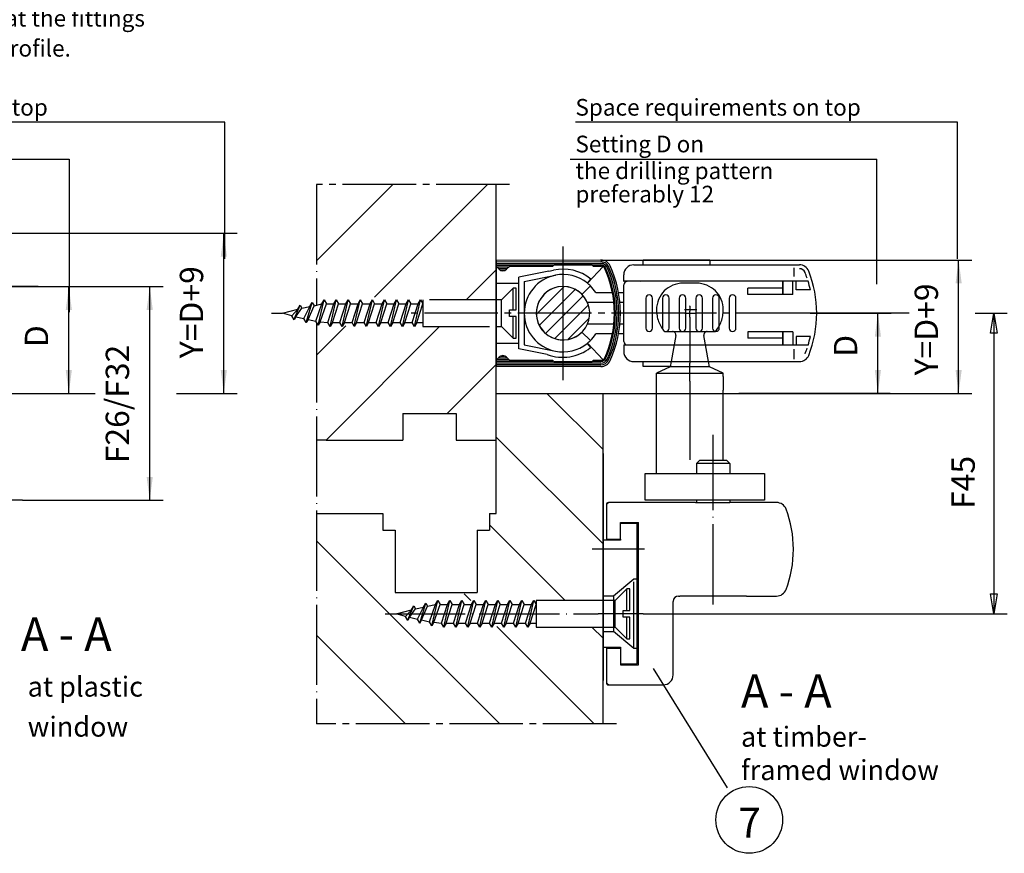
# Model space of a CAD drawing. Units: inches. Extents: x -1443 to -612, y 1648 to 2232.
# Drawn here: x -939 to -791, y 1814 to 1938 of the extents above; entities that cross this region are included whole.
import ezdxf

# ---------------------------------------------------------------- set-up
doc = ezdxf.new("R2010")
doc.units = ezdxf.units.IN
for name, pattern in [('DASH_CENTER', [14, 11, -1, 1, -1]), ('DOT_CENTER', [14, 12, -1, 0, -1]), ('LONG_DASHED', [15, 10, -5])]:
    doc.linetypes.add(name, pattern=pattern)
doc.layers.add('1', color=7, linetype='Continuous')
doc.styles.add('CONVERTER_11', font='txt.shx', dxfattribs={"width": 0.99})
doc.styles.add('CONVERTER_12', font='txt.shx', dxfattribs={"width": 0.9})
doc.dimstyles.new('ME10_DIM_10', dxfattribs={"dimtxt": 3.5, "dimasz": 3.5, "dimexe": 2, "dimexo": 0, "dimgap": 2, "dimtad": 1, "dimdsep": 46, "dimtxsty": 'CONVERTER_12', "dimsah": 1, "dimcen": 0.09, "dimclrd": 3, "dimclre": 3, "dimclrt": 4, "dimadec": 0, "dimazin": 0, "dimtfac": 1, "dimtdec": 4, "dimtmove": 0, "dimatfit": 3, "dimfxl": 1, "dimtolj": 1, "dimtzin": 0, "dimarcsym": 0})
doc.dimstyles.new('ME10_DIM_13', dxfattribs={"dimtxt": 3.5, "dimasz": 3.5, "dimexe": 2, "dimexo": 0, "dimgap": 2, "dimtad": 1, "dimdsep": 46, "dimtxsty": 'CONVERTER_12', "dimsah": 1, "dimcen": 0.09, "dimclrd": 3, "dimclre": 3, "dimclrt": 4, "dimadec": 0, "dimazin": 0, "dimtfac": 1, "dimtdec": 4, "dimtmove": 0, "dimatfit": 3, "dimfxl": 1, "dimtolj": 1, "dimtzin": 0, "dimarcsym": 0})
doc.dimstyles.new('ME10_DIM_16', dxfattribs={"dimtxt": 3.5, "dimasz": 3.5, "dimexe": 2, "dimexo": 0, "dimgap": 2, "dimtad": 1, "dimdsep": 46, "dimtxsty": 'CONVERTER_12', "dimsah": 1, "dimcen": 0.09, "dimclrd": 3, "dimclre": 3, "dimclrt": 4, "dimadec": 0, "dimazin": 0, "dimtfac": 1, "dimtdec": 4, "dimtmove": 0, "dimatfit": 3, "dimfxl": 1, "dimtolj": 1, "dimtzin": 0, "dimarcsym": 0})
doc.dimstyles.new('ME10_DIM_17', dxfattribs={"dimtxt": 3.5, "dimasz": 3.5, "dimexe": 2, "dimexo": 0, "dimgap": 2, "dimtad": 1, "dimdsep": 46, "dimtxsty": 'CONVERTER_12', "dimsah": 1, "dimcen": 0.09, "dimclrd": 3, "dimclre": 3, "dimclrt": 4, "dimadec": 0, "dimazin": 0, "dimtfac": 1, "dimtdec": 4, "dimtmove": 0, "dimatfit": 3, "dimfxl": 1, "dimtolj": 1, "dimtzin": 0, "dimarcsym": 0})
doc.dimstyles.new('ME10_DIM_18', dxfattribs={"dimtxt": 3.5, "dimasz": 3.5, "dimexe": 2, "dimexo": 0, "dimgap": 2, "dimtad": 1, "dimdsep": 46, "dimtxsty": 'CONVERTER_12', "dimsah": 1, "dimcen": 0.09, "dimclrd": 3, "dimclre": 3, "dimclrt": 4, "dimadec": 0, "dimazin": 0, "dimtfac": 1, "dimtdec": 4, "dimtmove": 0, "dimatfit": 3, "dimfxl": 1, "dimtolj": 1, "dimtzin": 0, "dimarcsym": 0})

# ---------------------------------------------------------------- blocks, each defined once
blk = doc.blocks.new('*D15')
at = {"layer": '1', "color": 3, "linetype": 'Continuous'}
for p, q in [((-851.6, 1902.45), (-796.04, 1902.45)), ((-798.04, 1882.48), (-798.04, 1902.45)), ((-861.44, 1882.48), (-796.04, 1882.48))]:
    blk.add_line(p, q, dxfattribs=at)
at = {"layer": '1', "color": 3}
for points in [[(-797.58, 1898.95), (-798.5, 1898.95), (-798.04, 1902.45)], [(-798.5, 1885.98), (-797.58, 1885.98), (-798.04, 1882.48)]]:
    blk.add_solid(points, dxfattribs=at)
at = {"layer": '1', "color": 4, "insert": (-800.04, 1885.17), "char_height": 3.5, "attachment_point": 7, "rotation": 90, "line_spacing_factor": 0.60024, "style": 'CONVERTER_12'}
blk.add_mtext('Y=D+9', dxfattribs=at)
blk = doc.blocks.new('*D18')
at = {"layer": '1', "color": 3, "linetype": 'Continuous'}
for p, q in [((-941.01, 1898.48), (-917.16, 1898.48)), ((-919.16, 1866.48), (-919.16, 1898.48)), ((-938.2, 1866.48), (-917.16, 1866.48))]:
    blk.add_line(p, q, dxfattribs=at)
at = {"layer": '1', "color": 3}
for points in [[(-918.7, 1894.98), (-919.63, 1894.98), (-919.16, 1898.48)], [(-919.63, 1869.98), (-918.7, 1869.98), (-919.16, 1866.48)]]:
    blk.add_solid(points, dxfattribs=at)
at = {"layer": '1', "color": 4, "insert": (-921.16, 1872.02), "char_height": 3.5, "attachment_point": 7, "rotation": 90, "line_spacing_factor": 0.60024, "style": 'CONVERTER_12'}
blk.add_mtext('F26/F32', dxfattribs=at)
blk = doc.blocks.new('*D21')
at = {"layer": '1', "color": 3, "linetype": 'Continuous'}
for p, q in [((-941.01, 1898.48), (-929.28, 1898.48)), ((-931.28, 1882.48), (-931.28, 1898.48)), ((-983.17, 1882.48), (-929.28, 1882.48))]:
    blk.add_line(p, q, dxfattribs=at)
at = {"layer": '1', "color": 3}
for points in [[(-930.82, 1894.98), (-931.74, 1894.98), (-931.28, 1898.48)], [(-931.74, 1885.98), (-930.82, 1885.98), (-931.28, 1882.48)]]:
    blk.add_solid(points, dxfattribs=at)
at = {"layer": '1', "color": 4, "insert": (-933.28, 1889.4), "char_height": 3.5, "attachment_point": 7, "rotation": 90, "line_spacing_factor": 0.60024, "style": 'CONVERTER_12'}
blk.add_mtext('D', dxfattribs=at)
blk = doc.blocks.new('*D22')
at = {"layer": '1', "color": 3, "linetype": 'Continuous'}
for p, q in [((-973.33, 1906.45), (-906.07, 1906.45)), ((-908.07, 1882.48), (-908.07, 1906.45)), ((-983.17, 1882.48), (-927.35, 1882.48)), ((-915.17, 1882.48), (-906.07, 1882.48))]:
    blk.add_line(p, q, dxfattribs=at)
at = {"layer": '1', "color": 3}
for points in [[(-907.61, 1902.95), (-908.53, 1902.95), (-908.07, 1906.45)], [(-908.53, 1885.98), (-907.61, 1885.98), (-908.07, 1882.48)]]:
    blk.add_solid(points, dxfattribs=at)
at = {"layer": '1', "color": 4, "insert": (-910.07, 1887.75), "char_height": 3.5, "attachment_point": 7, "rotation": 90, "line_spacing_factor": 0.60024, "style": 'CONVERTER_12'}
blk.add_mtext('Y=D+9', dxfattribs=at)
blk = doc.blocks.new('*D23')
at = {"layer": '1', "color": 3, "linetype": 'Continuous'}
for p, q in [((-820.28, 1894.48), (-808.13, 1894.48)), ((-810.13, 1882.48), (-810.13, 1894.48)), ((-851.28, 1882.48), (-808.13, 1882.48))]:
    blk.add_line(p, q, dxfattribs=at)
at = {"layer": '1', "color": 3}
for points in [[(-809.67, 1890.98), (-810.59, 1890.98), (-810.13, 1894.48)], [(-810.59, 1885.98), (-809.67, 1885.98), (-810.13, 1882.48)]]:
    blk.add_solid(points, dxfattribs=at)
at = {"layer": '1', "color": 4, "insert": (-812.13, 1887.95), "char_height": 3.5, "attachment_point": 7, "rotation": 90, "line_spacing_factor": 0.60024, "style": 'CONVERTER_12'}
blk.add_mtext('D', dxfattribs=at)
blk = doc.blocks.new('Kappe', base_point=(-1012.94, 2023.31))
at = {"color": 4, "linetype": 'Continuous'}
for p, q in [((-986.96, 1980.65), (-986.96, 1987.65)), ((-986.96, 1987.65), (-986.16, 1987.65)), ((-862.21, 1987.65), (-861.41, 1987.65)), ((-862.21, 1980.65), (-862.21, 1987.65)), ((-986.96, 1986.55), (-998.76, 1986.55)), ((-862.21, 1986.55), (-874.01, 1986.55)), ((-998.76, 1981.75), (-986.96, 1981.75)), ((-874.01, 1981.75), (-862.21, 1981.75)), ((-986.16, 1980.65), (-986.96, 1980.65)), ((-861.41, 1980.65), (-862.21, 1980.65)), ((-986.31, 1869.98), (-985.51, 1869.98)), ((-986.31, 1862.98), (-986.31, 1869.98)), ((-986.31, 1868.88), (-998.11, 1868.88)), ((-998.11, 1864.08), (-986.31, 1864.08)), ((-985.51, 1862.98), (-986.31, 1862.98))]:
    blk.add_line(p, q, dxfattribs=at)
at = {"color": 3, "linetype": 'DASH_CENTER'}
for p, q in [((-998.66, 1984.15), (-986.16, 1984.15)), ((-873.91, 1984.15), (-861.41, 1984.15)), ((-998.01, 1866.48), (-985.51, 1866.48))]:
    blk.add_line(p, q, dxfattribs=at)
at = {"color": 4, "linetype": 'Continuous'}
for centre, start, end in [((-998.76, 1984.15), 90, 180), ((-874.01, 1984.15), 90, 180), ((-998.76, 1984.15), 180, -90), ((-874.01, 1984.15), 180, -90), ((-998.11, 1866.48), 90, 180), ((-998.11, 1866.48), 180, -90)]:
    blk.add_arc(centre, 2.4, start, end, dxfattribs=at)
blk = doc.blocks.new('40444-0-004', base_point=(-1243.94, 1651.32))
at = {"layer": '1'}
blk.add_blockref('Kappe', (-1012.94, 2023.31), dxfattribs=at)
blk = doc.blocks.new('40444-0-008', base_point=(-1459.201, 2232.259))
at = {"layer": '1', "linetype": 'Continuous'}
h = blk.add_hatch(dxfattribs=at)
h.set_pattern_fill('CUSTOM1', color=3, scale=1.5, angle=45, pattern_type=2)
h.set_pattern_definition([(45, (112.7782, -672.1211), (-2.12132034, 2e-16), [])])
h.paths.add_polyline_path([(-854.455, 1897.31), (-855.537, 1898.08), (-856.808, 1898.453), (-858.328, 1898.343), (-859.159, 1898.015), (-860.281, 1897.13), (-860.728, 1896.516), (-861.148, 1895.516), (-861.283, 1894.482), (-861.192, 1893.632), (-860.839, 1892.649), (-860.26, 1891.809), (-859.52, 1891.166), (-858.694, 1890.738), (-857.932, 1890.535), (-856.77, 1890.515), (-855.752, 1890.787), (-854.981, 1891.211), (-854.455, 1891.653), (-853.91, 1892.332), (-853.617, 1892.882), (-853.352, 1893.743), (-853.284, 1894.482), (-853.383, 1895.368), (-853.775, 1896.402), (-854.169, 1896.991)])
at = {"color": 3, "linetype": 'Continuous'}
for p, q in [((-907.92, 1923.072), (-977.149, 1923.072)), ((-798.193, 1923.072), (-855.423, 1923.072)), ((-977.149, 1917.572), (-931.245, 1917.572)), ((-931.245, 1917.572), (-931.245, 1894.652)), ((-856.188, 1917.572), (-810.284, 1917.572)), ((-810.284, 1898.812), (-810.284, 1917.572)), ((-894.183, 1902.342), (-882.746, 1913.779)), ((-885.52, 1896.863), (-868.604, 1913.779)), ((-805.437, 1894.482), (-820.284, 1894.482)), ((-795.576, 1894.482), (-790.784, 1894.482)), ((-793.284, 1891.482), (-792.784, 1894.482)), ((-792.784, 1894.482), (-792.284, 1891.482)), ((-792.784, 1894.482), (-792.784, 1849.482)), ((-894.183, 1888.199), (-889.806, 1892.576)), ((-792.284, 1891.482), (-793.284, 1891.482)), ((-874.617, 1879.482), (-867.283, 1886.816)), ((-851.283, 1874.085), (-859.679, 1882.482)), ((-851.283, 1859.943), (-867.282, 1875.942)), ((-856.964, 1851.482), (-868.283, 1862.801)), ((-866.745, 1832.979), (-887.284, 1853.518)), ((-793.284, 1852.482), (-792.284, 1852.482)), ((-792.784, 1849.482), (-793.284, 1852.482)), ((-792.284, 1852.482), (-792.784, 1849.482)), ((-845.281, 1849.482), (-790.784, 1849.482)), ((-852.603, 1832.979), (-867.202, 1847.578)), ((-880.887, 1832.979), (-894.183, 1846.275))]:
    blk.add_line(p, q, dxfattribs=at)
at = {"color": 3, "linetype": 'DASH_CENTER'}
for p, q in [((-865.282, 1913.779), (-894.183, 1913.779)), ((-857.283, 1904.482), (-857.283, 1894.482)), ((-935.844, 1898.482), (-941.01, 1898.482)), ((-839.029, 1894.482), (-880.025, 1894.482)), ((-857.283, 1894.482), (-857.283, 1884.482)), ((-820.284, 1894.482), (-837.375, 1894.482)), ((-838.283, 1884.315), (-838.283, 1886.982)), ((-849.282, 1832.979), (-894.183, 1832.979))]:
    blk.add_line(p, q, dxfattribs=at)
at = {"color": 4, "linetype": 'Continuous'}
for p, q in [((-867.283, 1867.081), (-867.282, 1913.779)), ((-867.283, 1901.482), (-867.283, 1902.472)), ((-845.283, 1902.482), (-835.283, 1902.482)), ((-845.283, 1901.732), (-845.283, 1902.482)), ((-835.283, 1902.482), (-835.283, 1901.732)), ((-859.396, 1900.787), (-863.884, 1899.885)), ((-853.624, 1898.982), (-851.283, 1901.482)), ((-867.282, 1899.886), (-867.283, 1889.051)), ((-867.283, 1898.982), (-863.884, 1898.982)), ((-863.884, 1889.17), (-863.884, 1899.885)), ((-863.084, 1899.232), (-858.427, 1900.168)), ((-863.084, 1899.232), (-863.084, 1889.732)), ((-853.624, 1898.982), (-853.12, 1899.602)), ((-854.455, 1897.31), (-853.182, 1898.583)), ((-852.381, 1897.582), (-849.885, 1897.582)), ((-848.969, 1897.582), (-848.283, 1897.582)), ((-849.658, 1896.082), (-853.617, 1896.082)), ((-848.283, 1896.082), (-848.759, 1896.082)), ((-867.283, 1894.482), (-867.283, 1894.482)), ((-892.759, 1875.482), (-875.759, 1892.482)), ((-854.455, 1891.653), (-853.182, 1890.38)), ((-853.617, 1892.882), (-849.658, 1892.882)), ((-848.759, 1892.882), (-848.283, 1892.882)), ((-849.885, 1891.382), (-852.381, 1891.382)), ((-848.283, 1891.382), (-848.969, 1891.382)), ((-867.283, 1889.982), (-863.884, 1889.982)), ((-859.648, 1888.318), (-863.884, 1889.17)), ((-863.084, 1889.732), (-858.427, 1888.795)), ((-853.667, 1889.947), (-853.163, 1889.326)), ((-853.624, 1889.982), (-851.283, 1887.482)), ((-867.283, 1886.482), (-867.283, 1887.482)), ((-867.283, 1886.482), (-867.283, 1887.482)), ((-867.283, 1887.163), (-867.283, 1887.38)), ((-845.283, 1886.482), (-845.283, 1887.232)), ((-841.215, 1886.482), (-845.283, 1886.482)), ((-833.283, 1884.982), (-833.283, 1882.982)), ((-867.283, 1882.482), (-851.283, 1882.482)), ((-851.282, 1832.979), (-851.283, 1882.482)), ((-873.283, 1875.482), (-867.283, 1875.482)), ((-844.984, 1866.482), (-844.984, 1870.482)), ((-827.123, 1870.482), (-827.123, 1866.482)), ((-867.283, 1867.081), (-867.283, 1869.342)), ((-850.784, 1865.832), (-850.784, 1865.632)), ((-850.784, 1865.632), (-850.784, 1860.632)), ((-837.434, 1866.132), (-850.484, 1866.132)), ((-832.284, 1866.482), (-841.784, 1866.482)), ((-826.784, 1866.132), (-832.284, 1866.132)), ((-825.292, 1866.132), (-826.784, 1866.132)), ((-848.684, 1863.132), (-845.984, 1863.132)), ((-848.684, 1860.632), (-848.684, 1863.132)), ((-845.984, 1841.832), (-845.984, 1863.132)), ((-850.784, 1860.632), (-848.684, 1860.632)), ((-839.984, 1852.132), (-839.784, 1852.132)), ((-829.784, 1852.132), (-825.292, 1852.132)), ((-840.784, 1840.332), (-840.784, 1851.332)), ((-851.282, 1844.482), (-851.284, 1844.482)), ((-850.784, 1844.332), (-850.784, 1839.332)), ((-850.784, 1844.332), (-848.684, 1844.332)), ((-848.684, 1844.332), (-848.684, 1841.832)), ((-848.684, 1841.832), (-845.984, 1841.832)), ((-850.784, 1839.332), (-850.784, 1839.132)), ((-850.484, 1838.832), (-842.284, 1838.832))]:
    blk.add_line(p, q, dxfattribs=at)
at = {"color": 7, "linetype": 'Continuous'}
for p, q in [((-871.76, 1896.482), (-867.283, 1900.958)), ((-808.284, 1882.482), (-830.961, 1882.482)), ((-871.063, 1851.439), (-872.106, 1852.482)), ((-851.283, 1845.801), (-852.964, 1847.482))]:
    blk.add_line(p, q, dxfattribs=at)
at = {"color": 7, "linetype": 'DOT_CENTER'}
blk.add_line((-838.283, 1895.547), (-838.283, 1894.774), dxfattribs=at)
at = {"color": 3, "linetype": 'DOT_CENTER'}
for p, q in [((-838.283, 1893.891), (-838.283, 1886.982)), ((-838.283, 1884.315), (-838.283, 1872.547))]:
    blk.add_line(p, q, dxfattribs=at)
at = {"color": 4, "linetype": 'Continuous'}
for centre, radius, start, end in [((-857.283, 1894.482), 6.6, 50.88373, 102.5757), ((-857.283, 1894.482), 5.8, 101.36858, -101.36882), ((-857.283, 1894.482), 5.8, 50.88368, 101.36858), ((-857.283, 1894.482), 5.8, 45.0017, 50.88368), ((-857.283, 1894.482), 4, 45.00124, -23.57812), ((-857.283, 1894.482), 4, 45.00247, -45.00247), ((-857.283, 1894.482), 5.8, 32.30832, 45.0017), ((-857.283, 1894.482), 4, -23.57812, 45.00124), ((-857.283, 1894.482), 5.8, -50.88368, -45.00171), ((-857.283, 1894.482), 5.8, -45.00171, -32.30832), ((-857.283, 1894.482), 6.6, -110.90048, -51.36369), ((-857.283, 1894.482), 5.8, -101.36882, -51.42908), ((-857.283, 1894.482), 5.8, -51.42908, -50.88368), ((-825.292, 1864.632), 1.5, 20.78356, 90), ((-839.784, 1859.132), 17, -20.78356, 0), ((-825.292, 1853.632), 1.5, -90, -20.78356)]:
    blk.add_arc(centre, radius, start, end, dxfattribs=at)
at = {"layer": '1', "color": 3, "linetype": 'Continuous'}
for p, q in [((-907.92, 1902.612), (-907.92, 1923.072)), ((-798.193, 1902.612), (-798.193, 1923.072)), ((-895.175, 1895.479), (-894.829, 1896.079)), ((-894.829, 1896.079), (-894.558, 1895.609)), ((-893.375, 1895.882), (-893.029, 1896.482)), ((-893.029, 1896.482), (-892.683, 1895.882)), ((-891.575, 1895.882), (-891.229, 1896.482)), ((-891.229, 1896.482), (-890.883, 1895.882)), ((-889.775, 1895.882), (-889.429, 1896.482)), ((-889.429, 1896.482), (-889.083, 1895.882)), ((-887.975, 1895.882), (-887.629, 1896.482)), ((-887.629, 1896.482), (-887.283, 1895.882)), ((-886.175, 1895.882), (-885.829, 1896.482)), ((-885.829, 1896.482), (-885.483, 1895.882)), ((-884.375, 1895.882), (-884.029, 1896.482)), ((-884.029, 1896.482), (-883.683, 1895.882)), ((-882.575, 1895.882), (-882.229, 1896.482)), ((-882.229, 1896.482), (-881.883, 1895.882)), ((-880.775, 1895.882), (-880.429, 1896.482)), ((-880.429, 1896.482), (-880.083, 1895.882)), ((-878.975, 1895.882), (-878.629, 1896.482)), ((-878.629, 1896.482), (-878.283, 1895.882)), ((-878.283, 1896.482), (-878.283, 1892.482)), ((-899.283, 1894.482), (-896.975, 1895.076)), ((-896.975, 1895.076), (-896.629, 1895.676)), ((-896.629, 1895.676), (-896.365, 1895.219)), ((-896.365, 1895.219), (-895.175, 1895.479)), ((-894.558, 1895.609), (-893.375, 1895.882)), ((-892.683, 1895.882), (-891.575, 1895.882)), ((-890.883, 1895.882), (-889.775, 1895.882)), ((-889.083, 1895.882), (-887.975, 1895.882)), ((-887.283, 1895.882), (-886.175, 1895.882)), ((-885.483, 1895.882), (-884.375, 1895.882)), ((-883.683, 1895.882), (-882.575, 1895.882)), ((-881.883, 1895.882), (-880.775, 1895.882)), ((-880.083, 1895.882), (-878.975, 1895.882)), ((-897.875, 1894.089), (-899.283, 1894.482)), ((-897.529, 1893.489), (-897.875, 1894.089)), ((-897.264, 1893.948), (-897.529, 1893.489)), ((-897.264, 1893.948), (-896.075, 1893.686)), ((-895.729, 1893.086), (-896.075, 1893.686)), ((-893.929, 1892.683), (-894.275, 1893.283)), ((-893.622, 1893.214), (-893.929, 1892.683)), ((-893.622, 1893.214), (-892.475, 1893.082)), ((-892.129, 1892.482), (-892.475, 1893.082)), ((-891.783, 1893.082), (-892.129, 1892.482)), ((-891.783, 1893.082), (-890.675, 1893.082)), ((-890.329, 1892.482), (-890.675, 1893.082)), ((-889.983, 1893.082), (-890.329, 1892.482)), ((-889.983, 1893.082), (-888.875, 1893.082)), ((-888.529, 1892.482), (-888.875, 1893.082)), ((-888.183, 1893.082), (-888.529, 1892.482)), ((-888.183, 1893.082), (-887.075, 1893.082)), ((-886.729, 1892.482), (-887.075, 1893.082)), ((-886.383, 1893.082), (-886.729, 1892.482)), ((-886.383, 1893.082), (-885.275, 1893.082)), ((-884.929, 1892.482), (-885.275, 1893.082)), ((-884.583, 1893.082), (-884.929, 1892.482)), ((-884.583, 1893.082), (-883.475, 1893.082)), ((-883.129, 1892.482), (-883.475, 1893.082)), ((-882.783, 1893.082), (-883.129, 1892.482)), ((-882.783, 1893.082), (-881.675, 1893.082)), ((-881.329, 1892.482), (-881.675, 1893.082)), ((-880.983, 1893.082), (-881.329, 1892.482)), ((-880.983, 1893.082), (-879.875, 1893.082)), ((-879.529, 1892.482), (-879.875, 1893.082)), ((-879.183, 1893.082), (-879.529, 1892.482)), ((-879.183, 1893.082), (-878.283, 1893.082)), ((-824.383, 1891.682), (-824.383, 1889.732)), ((-824.383, 1889.732), (-824.374, 1889.732)), ((-863.783, 1882.482), (-861.444, 1882.482)), ((-887.284, 1853.518), (-894.183, 1860.417)), ((-846.184, 1854.682), (-846.684, 1854.682)), ((-879.975, 1850.076), (-879.629, 1850.676)), ((-879.629, 1850.676), (-879.365, 1850.219)), ((-879.365, 1850.219), (-878.175, 1850.479)), ((-878.175, 1850.479), (-877.829, 1851.079)), ((-877.829, 1851.079), (-877.558, 1850.609)), ((-877.558, 1850.609), (-876.375, 1850.882)), ((-876.375, 1850.882), (-876.029, 1851.482)), ((-876.029, 1851.482), (-875.682, 1850.882)), ((-875.682, 1850.882), (-874.575, 1850.882)), ((-874.575, 1850.882), (-874.229, 1851.482)), ((-874.229, 1851.482), (-873.882, 1850.882)), ((-873.882, 1850.882), (-872.775, 1850.882)), ((-872.775, 1850.882), (-872.429, 1851.482)), ((-872.429, 1851.482), (-872.082, 1850.882)), ((-872.082, 1850.882), (-870.975, 1850.882)), ((-870.975, 1850.882), (-870.629, 1851.482)), ((-870.629, 1851.482), (-870.282, 1850.882)), ((-870.282, 1850.882), (-869.175, 1850.882)), ((-869.175, 1850.882), (-868.829, 1851.482)), ((-868.829, 1851.482), (-868.482, 1850.882)), ((-868.482, 1850.882), (-867.375, 1850.882)), ((-867.375, 1850.882), (-867.029, 1851.482)), ((-867.029, 1851.482), (-866.682, 1850.882)), ((-866.682, 1850.882), (-865.575, 1850.882)), ((-865.575, 1850.882), (-865.229, 1851.482)), ((-865.229, 1851.482), (-864.882, 1850.882)), ((-864.882, 1850.882), (-863.775, 1850.882)), ((-863.775, 1850.882), (-863.429, 1851.482)), ((-863.429, 1851.482), (-863.082, 1850.882)), ((-863.082, 1850.882), (-861.975, 1850.882)), ((-861.975, 1850.882), (-861.629, 1851.482)), ((-861.629, 1851.482), (-861.282, 1850.882)), ((-861.282, 1851.482), (-861.282, 1847.482)), ((-882.282, 1849.482), (-879.975, 1850.076)), ((-880.875, 1849.089), (-882.282, 1849.482)), ((-880.529, 1848.489), (-880.875, 1849.089)), ((-880.264, 1848.948), (-880.529, 1848.489)), ((-880.264, 1848.948), (-879.075, 1848.686)), ((-878.729, 1848.086), (-879.075, 1848.686)), ((-878.458, 1848.555), (-878.729, 1848.086)), ((-878.458, 1848.555), (-877.275, 1848.283)), ((-876.929, 1847.683), (-877.275, 1848.283)), ((-876.622, 1848.214), (-876.929, 1847.683)), ((-876.622, 1848.214), (-875.475, 1848.082)), ((-875.129, 1847.482), (-875.475, 1848.082)), ((-874.782, 1848.082), (-875.129, 1847.482)), ((-874.782, 1848.082), (-873.675, 1848.082)), ((-873.329, 1847.482), (-873.675, 1848.082)), ((-872.982, 1848.082), (-873.329, 1847.482)), ((-872.982, 1848.082), (-871.875, 1848.082)), ((-871.529, 1847.482), (-871.875, 1848.082)), ((-871.182, 1848.082), (-871.529, 1847.482)), ((-871.182, 1848.082), (-870.075, 1848.082)), ((-869.729, 1847.482), (-870.075, 1848.082)), ((-869.382, 1848.082), (-869.729, 1847.482)), ((-869.382, 1848.082), (-868.275, 1848.082)), ((-867.929, 1847.482), (-868.275, 1848.082)), ((-867.582, 1848.082), (-867.929, 1847.482)), ((-867.582, 1848.082), (-866.475, 1848.082)), ((-866.129, 1847.482), (-866.475, 1848.082)), ((-865.782, 1848.082), (-866.129, 1847.482)), ((-865.782, 1848.082), (-864.675, 1848.082)), ((-864.329, 1847.482), (-864.675, 1848.082)), ((-863.982, 1848.082), (-864.329, 1847.482)), ((-863.982, 1848.082), (-862.875, 1848.082)), ((-862.529, 1847.482), (-862.875, 1848.082)), ((-862.182, 1848.082), (-862.529, 1847.482)), ((-862.182, 1848.082), (-861.282, 1848.082)), ((-843.766, 1841.262), (-832.718, 1823.43))]:
    blk.add_line(p, q, dxfattribs=at)
at = {"layer": '1', "color": 3, "linetype": 'DOT_CENTER'}
for p, q in [((-894.183, 1913.779), (-894.183, 1895.695)), ((-857.283, 1897.5), (-857.283, 1891.977)), ((-894.183, 1893.124), (-894.183, 1832.979)), ((-834.784, 1850.882), (-834.784, 1876.27)), ((-938.203, 1866.482), (-978.638, 1866.482)), ((-845.082, 1859.132), (-852.9, 1859.132)), ((-845.281, 1849.482), (-852.039, 1849.482))]:
    blk.add_line(p, q, dxfattribs=at)
at = {"layer": '1', "color": 4, "linetype": 'Continuous'}
for p, q in [((-867.283, 1902.472), (-867.283, 1887.482)), ((-867.283, 1902.45), (-851.599, 1902.452)), ((-867.283, 1902.45), (-867.283, 1901.505)), ((-867.283, 1902.2), (-851.599, 1902.202)), ((-867.283, 1901.95), (-851.599, 1901.952)), ((-867.283, 1901.7), (-858.784, 1901.701)), ((-866.849, 1901.066), (-867.283, 1901.5)), ((-867.138, 1901.45), (-865.452, 1901.45)), ((-866.877, 1901.2), (-865.7, 1901.2)), ((-866.537, 1900.95), (-866.06, 1900.95)), ((-865.233, 1901.551), (-865.718, 1901.066)), ((-865.233, 1901.551), (-858.783, 1901.552)), ((-859.396, 1900.787), (-858.72, 1900.923)), ((-858.584, 1901.752), (-858.783, 1901.552)), ((-858.584, 1901.752), (-852.983, 1901.752)), ((-852.783, 1901.552), (-852.983, 1901.752)), ((-852.832, 1901.702), (-851.599, 1901.702)), ((-852.783, 1901.552), (-851.535, 1901.552)), ((-846.683, 1901.732), (-821.889, 1901.732)), ((-848.183, 1899.232), (-848.183, 1900.232)), ((-820.581, 1899.282), (-848.183, 1899.282)), ((-845.757, 1899.232), (-845.718, 1899.282)), ((-845.483, 1899.282), (-845.483, 1899.232)), ((-831.783, 1899.232), (-831.783, 1899.282)), ((-824.383, 1897.282), (-824.383, 1899.232)), ((-848.183, 1890.232), (-848.183, 1898.732)), ((-848.183, 1889.732), (-848.183, 1888.732)), ((-820.581, 1889.682), (-848.183, 1889.682)), ((-845.718, 1889.682), (-845.757, 1889.732)), ((-845.483, 1889.732), (-845.483, 1889.682)), ((-831.783, 1889.682), (-831.783, 1889.732)), ((-867.283, 1887.463), (-866.849, 1887.897)), ((-867.283, 1887.459), (-867.283, 1887.38)), ((-858.784, 1887.262), (-867.283, 1887.263)), ((-867.283, 1887.163), (-867.283, 1886.513)), ((-865.452, 1887.513), (-867.138, 1887.513)), ((-865.7, 1887.763), (-866.877, 1887.763)), ((-866.06, 1888.013), (-866.537, 1888.013)), ((-865.718, 1887.897), (-865.233, 1887.413)), ((-858.783, 1887.412), (-865.233, 1887.413)), ((-858.783, 1887.412), (-858.584, 1887.212)), ((-852.983, 1887.211), (-858.584, 1887.212)), ((-852.983, 1887.211), (-852.783, 1887.411)), ((-851.599, 1887.261), (-852.832, 1887.261)), ((-851.535, 1887.411), (-852.783, 1887.411)), ((-846.683, 1887.232), (-821.889, 1887.232)), ((-841.077, 1887.232), (-841.215, 1886.446)), ((-835.351, 1886.446), (-835.49, 1887.232)), ((-851.599, 1887.011), (-867.283, 1887.013)), ((-851.599, 1886.761), (-867.283, 1886.763)), ((-851.599, 1886.511), (-867.283, 1886.513)), ((-841.215, 1886.446), (-843.283, 1885.482)), ((-835.351, 1886.446), (-841.215, 1886.446)), ((-833.283, 1885.482), (-835.351, 1886.446)), ((-843.283, 1870.482), (-843.283, 1885.482)), ((-843.283, 1885.482), (-833.283, 1885.482)), ((-833.283, 1884.982), (-833.283, 1885.482)), ((-833.283, 1872.482), (-833.283, 1882.982)), ((-881.283, 1879.482), (-873.283, 1879.482)), ((-881.283, 1879.482), (-881.283, 1875.482)), ((-873.283, 1879.482), (-873.283, 1875.482)), ((-892.759, 1875.482), (-894.183, 1875.482)), ((-892.759, 1875.482), (-881.283, 1875.482)), ((-851.282, 1873.482), (-851.282, 1857.482)), ((-837.284, 1871.982), (-836.784, 1872.482)), ((-836.784, 1872.482), (-832.784, 1872.482)), ((-832.784, 1872.482), (-832.284, 1871.982)), ((-837.284, 1871.982), (-837.284, 1870.482)), ((-832.284, 1871.982), (-837.284, 1871.982)), ((-832.284, 1871.982), (-832.284, 1870.482)), ((-844.984, 1870.482), (-827.123, 1870.482)), ((-867.283, 1864.482), (-867.283, 1867.081)), ((-851.284, 1865.982), (-851.284, 1839.482)), ((-841.784, 1866.482), (-844.984, 1866.482)), ((-837.434, 1866.132), (-832.284, 1866.132)), ((-827.123, 1866.482), (-832.284, 1866.482)), ((-894.183, 1864.482), (-884.284, 1864.482)), ((-884.284, 1864.482), (-884.284, 1862.482)), ((-884.283, 1864.482), (-884.283, 1861.982)), ((-868.283, 1864.482), (-867.283, 1864.482)), ((-868.283, 1864.482), (-868.283, 1861.982)), ((-846.184, 1862.982), (-848.684, 1862.982)), ((-846.184, 1841.982), (-846.184, 1862.982)), ((-884.283, 1861.982), (-882.433, 1861.982)), ((-882.433, 1861.982), (-882.433, 1852.682)), ((-870.133, 1861.982), (-870.133, 1852.682)), ((-870.133, 1861.982), (-868.283, 1861.982)), ((-848.684, 1860.632), (-848.684, 1860.482)), ((-848.684, 1860.482), (-851.284, 1860.482)), ((-882.433, 1852.682), (-870.133, 1852.682)), ((-829.784, 1852.132), (-839.784, 1852.132)), ((-880.222, 1849.02), (-880.264, 1848.948)), ((-880.182, 1849.089), (-880.222, 1849.02)), ((-851.282, 1844.482), (-848.684, 1844.482)), ((-848.684, 1844.482), (-848.684, 1844.332)), ((-848.684, 1841.982), (-846.184, 1841.982))]:
    blk.add_line(p, q, dxfattribs=at)
at = {"layer": '1', "color": 7, "linetype": 'Continuous'}
for p, q in [((-822.683, 1900.003), (-822.683, 1901.256)), ((-824.374, 1899.232), (-824.374, 1897.282)), ((-822.844, 1897.282), (-822.844, 1899.232)), ((-822.383, 1897.982), (-822.383, 1899.232)), ((-829.583, 1897.282), (-829.583, 1898.232)), ((-824.383, 1898.232), (-829.583, 1898.232)), ((-820.241, 1897.982), (-822.383, 1897.982)), ((-895.729, 1893.086), (-894.829, 1896.079)), ((-893.929, 1892.683), (-893.029, 1896.482)), ((-892.129, 1892.482), (-891.229, 1896.482)), ((-890.329, 1892.482), (-889.429, 1896.482)), ((-888.529, 1892.599), (-887.629, 1896.482)), ((-886.729, 1892.623), (-885.829, 1896.482)), ((-884.929, 1892.482), (-884.029, 1896.482)), ((-883.129, 1892.482), (-882.229, 1896.482)), ((-881.329, 1892.482), (-880.429, 1896.482)), ((-879.529, 1892.482), (-878.629, 1896.482)), ((-844.883, 1896.732), (-844.883, 1892.232)), ((-843.883, 1892.232), (-843.883, 1896.732)), ((-842.383, 1896.732), (-842.383, 1892.232)), ((-841.383, 1892.232), (-841.383, 1896.732)), ((-839.883, 1896.732), (-839.883, 1892.232)), ((-838.883, 1892.232), (-838.883, 1896.732)), ((-837.383, 1896.732), (-837.383, 1892.232)), ((-836.383, 1892.232), (-836.383, 1896.732)), ((-834.883, 1896.732), (-834.883, 1892.232)), ((-833.883, 1892.232), (-833.883, 1896.732)), ((-832.383, 1896.732), (-832.383, 1892.232)), ((-831.383, 1892.232), (-831.383, 1896.732)), ((-822.844, 1897.282), (-829.583, 1897.282)), ((-897.875, 1894.089), (-896.975, 1895.076)), ((-897.529, 1893.575), (-896.629, 1895.676)), ((-897.222, 1894.02), (-896.365, 1895.219)), ((-896.075, 1893.686), (-895.175, 1895.479)), ((-895.458, 1893.555), (-894.558, 1895.609)), ((-894.275, 1893.283), (-893.375, 1895.882)), ((-893.622, 1893.214), (-892.683, 1895.882)), ((-892.475, 1893.082), (-891.575, 1895.882)), ((-891.783, 1893.082), (-890.883, 1895.882)), ((-890.675, 1893.082), (-889.775, 1895.882)), ((-889.983, 1893.082), (-889.083, 1895.882)), ((-888.875, 1893.082), (-887.975, 1895.882)), ((-888.183, 1893.082), (-887.283, 1895.882)), ((-887.075, 1893.082), (-886.175, 1895.882)), ((-886.383, 1893.082), (-885.483, 1895.882)), ((-885.275, 1893.082), (-884.375, 1895.882)), ((-884.583, 1893.082), (-883.683, 1895.882)), ((-883.475, 1893.082), (-882.575, 1895.882)), ((-882.783, 1893.082), (-881.883, 1895.882)), ((-881.675, 1893.082), (-880.775, 1895.882)), ((-880.983, 1893.082), (-880.083, 1895.882)), ((-879.875, 1893.082), (-878.975, 1895.882)), ((-879.183, 1893.082), (-878.283, 1895.882)), ((-897.222, 1894.02), (-897.264, 1893.948)), ((-897.183, 1894.089), (-897.222, 1894.02)), ((-895.458, 1893.555), (-895.729, 1893.086)), ((-895.458, 1893.555), (-894.275, 1893.283)), ((-829.583, 1891.682), (-829.583, 1890.732)), ((-824.383, 1891.682), (-829.583, 1891.682)), ((-824.483, 1891.682), (-824.374, 1891.682)), ((-822.844, 1891.682), (-824.374, 1891.682)), ((-824.374, 1889.732), (-824.374, 1891.682)), ((-822.844, 1891.682), (-822.844, 1889.732)), ((-824.383, 1890.732), (-829.583, 1890.732)), ((-820.241, 1890.982), (-822.383, 1890.982)), ((-822.383, 1890.982), (-822.383, 1889.732)), ((-822.683, 1887.597), (-822.683, 1889.115)), ((-851.283, 1882.482), (-846.535, 1882.482)), ((-837.284, 1866.482), (-837.284, 1866.132)), ((-832.284, 1866.482), (-832.284, 1866.132)), ((-880.529, 1848.575), (-879.629, 1850.676)), ((-879.075, 1848.686), (-878.175, 1850.479)), ((-878.729, 1848.086), (-877.829, 1851.079)), ((-878.458, 1848.555), (-877.558, 1850.609)), ((-877.275, 1848.283), (-876.375, 1850.882)), ((-876.929, 1847.683), (-876.029, 1851.482)), ((-876.622, 1848.214), (-875.682, 1850.882)), ((-875.475, 1848.082), (-874.575, 1850.882)), ((-875.129, 1847.482), (-874.229, 1851.482)), ((-874.782, 1848.082), (-873.882, 1850.882)), ((-873.675, 1848.082), (-872.775, 1850.882)), ((-873.329, 1847.482), (-872.429, 1851.482)), ((-872.982, 1848.082), (-872.082, 1850.882)), ((-871.875, 1848.082), (-870.975, 1850.882)), ((-871.529, 1847.599), (-870.629, 1851.482)), ((-871.182, 1848.082), (-870.282, 1850.882)), ((-870.075, 1848.082), (-869.175, 1850.882)), ((-869.729, 1847.623), (-868.829, 1851.482)), ((-869.382, 1848.082), (-868.482, 1850.882)), ((-868.275, 1848.082), (-867.375, 1850.882)), ((-867.929, 1847.482), (-867.029, 1851.482)), ((-867.582, 1848.082), (-866.682, 1850.882)), ((-866.475, 1848.082), (-865.575, 1850.882)), ((-866.129, 1847.482), (-865.229, 1851.482)), ((-865.782, 1848.082), (-864.882, 1850.882)), ((-864.675, 1848.082), (-863.775, 1850.882)), ((-864.329, 1847.482), (-863.429, 1851.482)), ((-863.982, 1848.082), (-863.082, 1850.882)), ((-862.875, 1848.082), (-861.975, 1850.882)), ((-862.529, 1847.482), (-861.629, 1851.482)), ((-862.182, 1848.082), (-861.282, 1850.882)), ((-880.875, 1849.089), (-879.975, 1850.076)), ((-880.222, 1849.02), (-879.365, 1850.219))]:
    blk.add_line(p, q, dxfattribs=at)
at = {"layer": '1', "color": 3, "linetype": 'LONG_DASHED'}
for p, q in [((-837.283, 1898.982), (-839.283, 1898.982)), ((-867.283, 1896.482), (-878.283, 1896.482)), ((-878.283, 1892.482), (-867.283, 1892.482)), ((-842.083, 1891.732), (-834.484, 1891.732)), ((-840.387, 1891.145), (-841.077, 1887.232)), ((-835.49, 1887.232), (-836.18, 1891.145)), ((-846.684, 1854.682), (-849.723, 1852.132)), ((-846.684, 1844.282), (-846.684, 1854.682)), ((-849.723, 1852.132), (-851.284, 1852.132)), ((-849.723, 1852.132), (-849.723, 1846.832)), ((-851.284, 1851.482), (-861.282, 1851.482)), ((-861.282, 1847.482), (-851.284, 1847.482)), ((-851.284, 1846.832), (-849.723, 1846.832)), ((-846.684, 1844.282), (-849.723, 1846.832)), ((-846.184, 1844.282), (-846.684, 1844.282))]:
    blk.add_line(p, q, dxfattribs=at)
at = {"layer": '1', "color": 7, "linetype": 'LONG_DASHED'}
for p, q in [((-864.733, 1898.232), (-866.483, 1896.482)), ((-864.733, 1894.982), (-864.733, 1898.232)), ((-864.283, 1898.232), (-864.733, 1898.232)), ((-864.283, 1894.982), (-864.283, 1898.232)), ((-866.483, 1896.482), (-867.283, 1896.482)), ((-866.483, 1892.482), (-866.483, 1896.482)), ((-865.283, 1893.982), (-865.283, 1894.982)), ((-865.283, 1894.982), (-864.283, 1894.982)), ((-864.283, 1893.982), (-865.283, 1893.982)), ((-864.733, 1890.732), (-864.733, 1893.982)), ((-864.283, 1890.732), (-864.283, 1893.982)), ((-867.283, 1892.482), (-866.483, 1892.482)), ((-866.483, 1892.482), (-864.733, 1890.732)), ((-864.733, 1890.732), (-864.283, 1890.732)), ((-847.732, 1853.232), (-849.482, 1851.482)), ((-847.732, 1849.982), (-847.732, 1853.232)), ((-847.282, 1853.232), (-847.732, 1853.232)), ((-847.282, 1849.982), (-847.282, 1853.232)), ((-849.482, 1851.482), (-851.284, 1851.482)), ((-849.482, 1847.482), (-849.482, 1851.482)), ((-848.282, 1848.982), (-848.282, 1849.982)), ((-848.282, 1849.982), (-847.282, 1849.982)), ((-847.282, 1848.982), (-848.282, 1848.982)), ((-847.732, 1845.732), (-847.732, 1848.982)), ((-847.282, 1845.732), (-847.282, 1848.982)), ((-851.284, 1847.482), (-849.482, 1847.482)), ((-849.482, 1847.482), (-847.732, 1845.732)), ((-847.732, 1845.732), (-847.282, 1845.732))]:
    blk.add_line(p, q, dxfattribs=at)
at = {"layer": '1', "color": 7, "linetype": 'DOT_CENTER'}
for p, q in [((-837.265, 1894.982), (-839.096, 1894.982)), ((-838.283, 1895.547), (-838.283, 1895.596)), ((-838.283, 1893.891), (-838.283, 1894.774)), ((-900.927, 1894.482), (-899.283, 1894.482)), ((-839.029, 1894.482), (-837.375, 1894.482)), ((-883.927, 1849.482), (-852.039, 1849.482))]:
    blk.add_line(p, q, dxfattribs=at)
at = {"layer": '1', "color": 7, "linetype": 'DASH_CENTER'}
for p in [(-857.283, 1894.482), (-861.975, 1894.482)]:
    blk.add_line(p, (-861.975, 1894.482), dxfattribs=at)
at = {"layer": '1', "color": 4, "linetype": 'Continuous'}
blk.add_circle((-829.397, 1818.607), 5, dxfattribs=at)
for centre, radius, start, end in [((-851.599, 1900.952), 1.5, 24.67361, 90.00629), ((-851.599, 1900.952), 1.25, 24.67361, 90.00629), ((-851.599, 1900.952), 1, 24.67361, 90.00629), ((-866.283, 1901.632), 0.8, -135, -45), ((-851.599, 1900.952), 0.75, 24.67361, 90.00629), ((-851.535, 1901.052), 0.5, 24.91049, 90.00169), ((-865.683, 1894.482), 16.1, -24.91049, 24.91049), ((-865.683, 1894.482), 16.25, -24.67361, 24.67361), ((-865.683, 1894.482), 16.5, -24.67361, 24.67361), ((-865.683, 1894.482), 16.75, -24.67361, 24.67361), ((-865.683, 1894.482), 17, -24.67361, 24.67361), ((-846.683, 1900.232), 1.5, 90, 180), ((-821.889, 1900.232), 1.5, 21.77531, 90), ((-836.283, 1894.482), 17, -21.77531, 21.77531), ((-847.683, 1898.732), 0.5, 90, 180), ((-847.683, 1890.232), 0.5, 180, -90), ((-846.683, 1888.732), 1.5, 180, -90), ((-866.283, 1887.332), 0.8, 45, 135), ((-851.599, 1888.011), 0.75, -90.00629, -24.67361), ((-851.599, 1888.011), 1, -90.00629, -24.67361), ((-851.599, 1888.011), 1.25, -90.00629, -24.67361), ((-851.599, 1888.011), 1.5, -90.00629, -24.67361), ((-851.535, 1887.911), 0.5, -90.00169, -24.91049), ((-821.889, 1888.732), 1.5, -90, -21.77531), ((-850.284, 1865.632), 0.5, 90, 180), ((-850.484, 1865.832), 0.3, 90, 180), ((-839.784, 1859.132), 17, 0, 20.78356), ((-839.984, 1851.332), 0.8, 90, 180), ((-839.984, 1851.332), 0.8, 90, 180), ((-842.284, 1840.332), 1.5, -90, 0), ((-850.284, 1839.332), 0.5, 180, -90), ((-850.484, 1839.132), 0.3, 180, -90)]:
    blk.add_arc(centre, radius, start, end, dxfattribs=at)
at = {"layer": '1', "color": 7, "linetype": 'Continuous'}
for centre, radius, start, end in [((-821.889, 1900.232), 0.92, 21.77531, 90), ((-836.283, 1894.482), 16.42, 18.69558, 21.77531), ((-836.283, 1894.482), 16.42, 12.30729, 16.99729), ((-844.383, 1896.732), 0.5, 0, 180), ((-841.883, 1896.732), 0.5, 0, 180), ((-839.383, 1896.732), 0.5, 0, 180), ((-836.883, 1896.732), 0.5, 0, 180), ((-834.383, 1896.732), 0.5, 0, 180), ((-831.883, 1896.732), 0.5, 0, 180), ((-844.383, 1892.232), 0.5, 180, 0), ((-841.883, 1892.232), 0.5, 180, 0), ((-839.383, 1892.232), 0.5, 180, 0), ((-836.883, 1892.232), 0.5, 180, 0), ((-834.383, 1892.232), 0.5, 180, 0), ((-831.883, 1892.232), 0.5, 180, 0), ((-836.283, 1894.482), 16.42, -16.99729, -12.30729), ((-836.283, 1894.482), 16.42, -21.77531, -18.5259)]:
    blk.add_arc(centre, radius, start, end, dxfattribs=at)
at = {"layer": '1', "color": 3, "linetype": 'LONG_DASHED'}
for centre, radius, start, end in [((-839.283, 1894.982), 4, 90, 180), ((-837.283, 1894.982), 4, 0, 90), ((-838.283, 1894.982), 5, 180, -139.45828), ((-838.283, 1894.982), 5, -40.54172, 0), ((-835.688, 1891.232), 0.5, 90, -170)]:
    blk.add_arc(centre, radius, start, end, dxfattribs=at)
at = {"layer": '1', "color": 3, "linetype": 'Continuous'}
blk.add_arc((-840.879, 1891.232), 0.5, -10, 90, dxfattribs=at)
at = {"color": 1, "style": 'CONVERTER_11', "width": 0.99}
for p in [(-938.445, 1843.926), (-830.631, 1835.426)]:
    blk.add_text('A - A', height=5, dxfattribs=at).set_placement(p)
at = {"color": 4, "insert": (-794.534, 1865.18), "char_height": 3.5, "attachment_point": 7, "rotation": 90, "line_spacing_factor": 0.60024, "style": 'CONVERTER_11'}
blk.add_mtext('F45', dxfattribs=at)
at = {"layer": '1', "color": 4, "style": 'CONVERTER_11', "width": 0.99}
blk.add_text('7', height=4.5, dxfattribs=at).set_placement((-831.038, 1815.941))
at = {"layer": '1'}
for base, p1, p2, text, dimstyle, picture, middle in [((-908.071, 1882.482), (-973.326, 1906.452), (-983.171, 1882.482), 'Y=D+9', 'ME10_DIM_17', '*D22', (-911.821, 1895.098)), ((-798.036, 1882.482), (-851.599, 1902.452), (-861.444, 1882.482), 'Y=D+9', 'ME10_DIM_10', '*D15', (-801.786, 1892.519)), ((-931.28, 1882.482), (-941.01, 1898.482), (-983.171, 1882.482), 'D', 'ME10_DIM_16', '*D21', (-935.03, 1890.627)), ((-919.165, 1866.482), (-941.01, 1898.482), (-938.203, 1866.482), 'F26/F32', 'ME10_DIM_13', '*D18', (-922.915, 1882.515)), ((-810.128, 1882.482), (-820.284, 1894.482), (-851.283, 1882.482), 'D', 'ME10_DIM_18', '*D23', (-813.878, 1889.179))]:
    dim = blk.add_linear_dim(base=base, p1=p1, p2=p2, angle=90, text=text, dimstyle=dimstyle, dxfattribs=at)
    dim.commit()
    dim.dimension.update_dxf_attribs({"geometry": picture, "text_midpoint": middle, "text_rotation": 90})
blk = doc.blocks.new('40444-EP-008', base_point=(-1464.2, 1643.26))
for name, p in [('40444-0-008', (-1459.2, 2232.26)), ('40444-0-004', (-1243.94, 1651.32))]:
    blk.add_blockref(name, p)

msp = doc.modelspace()

# ---------------------------------------------------------------- block references
msp.add_blockref('40444-EP-008', (-1464.2, 1643.26))

# ---------------------------------------------------------------- texts
at = {"color": 3, "style": 'CONVERTER_11', "width": 0.99}
for s, p in [('holes do not hit a web and that the fittings', (-986.32, 1937.41)), ('are securely fastened at the profile.', (-986.32, 1932.91)), ('Space requirements on top', (-977.15, 1924.07)), ('Space requirements on top', (-855.42, 1924.07)), ('Setting D on', (-855.42, 1918.57)), ('the drilling pattern', (-855.42, 1914.57)), ('preferably 12', (-855.42, 1911.07))]:
    msp.add_text(s, height=2.5, dxfattribs=at).set_placement(p)
at = {"color": 4, "style": 'CONVERTER_11', "width": 0.99}
for s, p in [('at plastic', (-937.44, 1837.07)), ('window', (-937.44, 1831.07)), ('at timber-', (-830.63, 1829.57)), ('framed window', (-830.63, 1824.57))]:
    msp.add_text(s, height=3, dxfattribs=at).set_placement(p)

doc.saveas('drawing.dxf')
